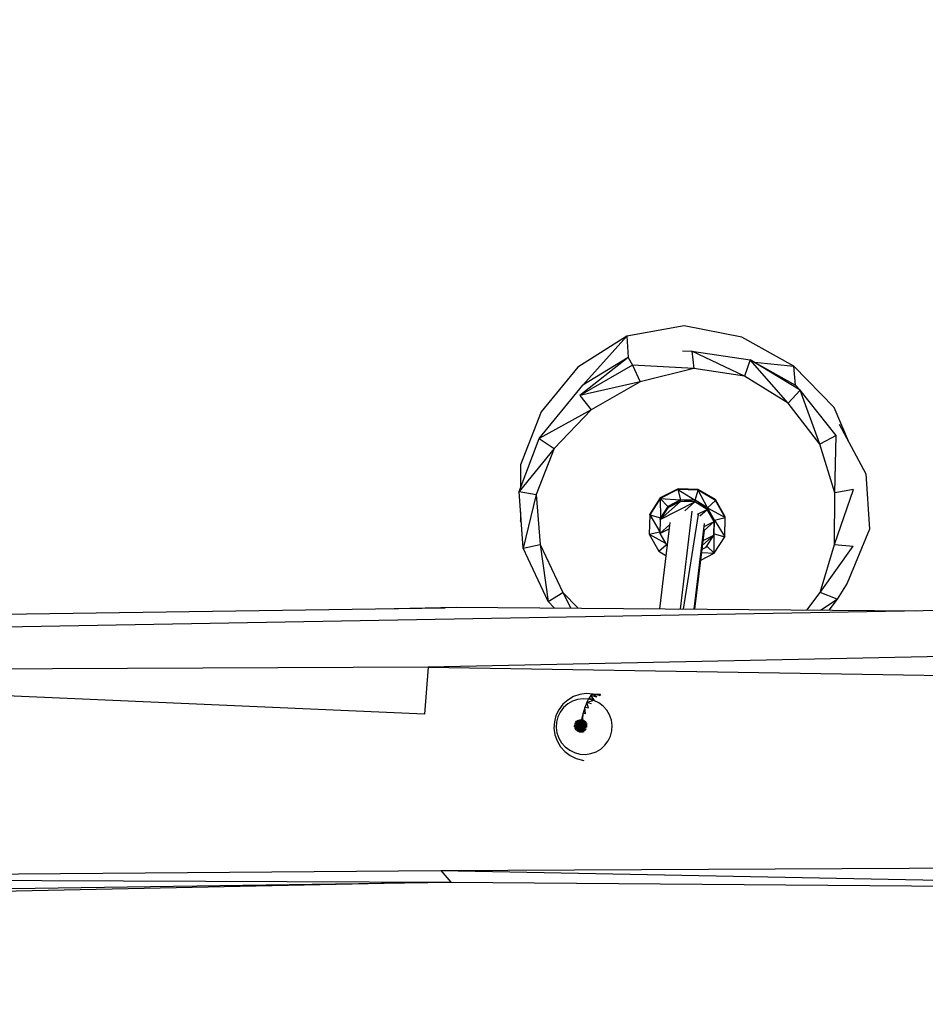
# Model space of a CAD drawing. Units: millimetres. Extents: x -405 to 26902, y -2728 to 730.
# Drawn here: x 23247 to 23671, y -1114 to -653 of the extents above; entities that cross this region are included whole.
import ezdxf

# ---------------------------------------------------------------- set-up
doc = ezdxf.new("R2010")
doc.units = ezdxf.units.MM
doc.header["$MEASUREMENT"] = 0
doc.layers.add('МАФЫ НАШИ', color=7, linetype='Continuous', lineweight=25)

# ---------------------------------------------------------------- blocks, each defined once
blk = doc.blocks.new('нггнштьпт')
at = {"layer": 'МАФЫ НАШИ', "color": 250, "lineweight": 25}
blk.add_open_spline([(24039.31, 581.17), (24039.31, 581.17), (25162.64, 687.27), (25162.64, 687.27), (25617.56, 730.23), (26027.02, 601.41), (26368.38, 307.91), (26709.74, 14.42), (26887.9, -361.98), (26893.01, -800.48), (26893.01, -800.48), (26897.16, -1156.33), (26897.16, -1156.33), (26902.16, -1585.75), (26740.26, -1956.3), (26418.02, -2252.97), (26095.78, -2549.64), (25702.99, -2689.76), (25255.58, -2667.63), (25255.58, -2667.63), (23957.41, -2603.43), (23957.41, -2603.43), (23957.41, -2603.43), (23131.3, -2664.46), (23131.3, -2664.46), (22271.65, -2727.96), (21512.7, -2108.8), (21439.69, -1284.44), (21439.69, -1284.44), (21410.9, -959.33), (21410.9, -959.33), (21370.48, -502.81), (21525.63, -95.32), (21862.79, 227.44), (22199.94, 550.21), (22625.18, 698.35), (23101.27, 658.9), (23101.27, 658.9), (24039.31, 581.17), (24039.31, 581.17)], degree=3, knots=[0, 0, 0, 0, 0.076923, 0.076923, 0.076923, 0.153846, 0.153846, 0.153846, 0.230769, 0.230769, 0.230769, 0.307692, 0.307692, 0.307692, 0.384615, 0.384615, 0.384615, 0.461538, 0.461538, 0.461538, 0.538462, 0.538462, 0.538462, 0.615385, 0.615385, 0.615385, 0.692308, 0.692308, 0.692308, 0.769231, 0.769231, 0.769231, 0.846154, 0.846154, 0.846154, 0.923077, 0.923077, 0.923077, 1, 1, 1, 1], dxfattribs=at)
at = {"layer": 'МАФЫ НАШИ', "color": 7, "lineweight": 25}
for points in [[(23558.22, -796.45), (23558.22, -796.45), (23531.48, -801.31), (23531.48, -801.31)], [(23585.25, -801.65), (23585.25, -801.65), (23558.22, -796.45), (23558.22, -796.45)], [(23531.48, -801.31), (23531.48, -801.31), (23508.56, -815.7), (23508.56, -815.7)], [(23531.48, -801.31), (23531.48, -801.31), (23510.78, -824.21), (23510.78, -824.21)], [(23531.48, -801.31), (23531.48, -801.31), (23532.05, -811.31), (23532.05, -811.31)], [(23609.56, -815.24), (23609.56, -815.24), (23585.25, -801.65), (23585.25, -801.65)], [(23532.05, -811.31), (23532.05, -811.31), (23509.37, -829.08), (23509.37, -829.08)], [(23532.05, -811.31), (23532.05, -811.31), (23510.78, -824.21), (23510.78, -824.21)], [(23532.05, -811.31), (23532.05, -811.31), (23534.15, -814.86), (23534.15, -814.86)], [(23557.5, -808.09), (23557.5, -808.09), (23561.92, -808.29), (23561.92, -808.29)], [(23561.92, -808.29), (23561.92, -808.29), (23589.15, -812.29), (23589.15, -812.29)], [(23561.92, -808.29), (23561.92, -808.29), (23562.72, -816.47), (23562.72, -816.47)], [(23586.48, -819.92), (23586.48, -819.92), (23561.92, -808.29), (23561.92, -808.29)], [(23508.56, -815.7), (23508.56, -815.7), (23491.4, -836.67), (23491.4, -836.67)], [(23534.15, -814.86), (23534.15, -814.86), (23509.37, -829.08), (23509.37, -829.08)], [(23534.15, -814.86), (23534.15, -814.86), (23537.6, -822.58), (23537.6, -822.58)], [(23562.72, -816.47), (23562.72, -816.47), (23534.15, -814.86), (23534.15, -814.86)], [(23589.15, -812.29), (23589.15, -812.29), (23586.48, -819.92), (23586.48, -819.92)], [(23589.15, -812.29), (23589.15, -812.29), (23610.31, -824.14), (23610.31, -824.14)], [(23606.92, -832.65), (23606.92, -832.65), (23589.15, -812.29), (23589.15, -812.29)], [(23612.57, -826.6), (23612.57, -826.6), (23589.15, -812.29), (23589.15, -812.29)], [(23591.25, -813.46), (23591.25, -813.46), (23609.56, -815.24), (23609.56, -815.24)], [(23628.51, -834.66), (23628.51, -834.66), (23609.56, -815.24), (23609.56, -815.24)], [(23610.31, -824.14), (23610.31, -824.14), (23609.56, -815.24), (23609.56, -815.24)], [(23562.72, -816.47), (23562.72, -816.47), (23537.6, -822.58), (23537.6, -822.58)], [(23586.48, -819.92), (23586.48, -819.92), (23562.72, -816.47), (23562.72, -816.47)], [(23606.92, -832.65), (23606.92, -832.65), (23586.48, -819.92), (23586.48, -819.92)], [(23490.48, -849.16), (23490.48, -849.16), (23510.78, -824.21), (23510.78, -824.21)], [(23537.6, -822.58), (23537.6, -822.58), (23509.37, -829.08), (23509.37, -829.08)], [(23537.6, -822.58), (23537.6, -822.58), (23514.68, -835.73), (23514.68, -835.73)], [(23612.57, -826.6), (23612.57, -826.6), (23610.31, -824.14), (23610.31, -824.14)], [(23509.37, -829.08), (23509.37, -829.08), (23514.68, -835.73), (23514.68, -835.73)], [(23612.57, -826.6), (23612.57, -826.6), (23606.92, -832.65), (23606.92, -832.65)], [(23621.69, -851.81), (23621.69, -851.81), (23612.57, -826.6), (23612.57, -826.6)], [(23629.36, -847.8), (23629.36, -847.8), (23612.57, -826.6), (23612.57, -826.6)], [(23621.69, -851.81), (23621.69, -851.81), (23606.92, -832.65), (23606.92, -832.65)], [(23491.4, -836.67), (23491.4, -836.67), (23481.63, -861.53), (23481.63, -861.53)], [(23514.68, -835.73), (23514.68, -835.73), (23490.48, -849.16), (23490.48, -849.16)], [(23514.68, -835.73), (23514.68, -835.73), (23497.43, -853.84), (23497.43, -853.84)], [(23635.15, -850.5), (23635.15, -850.5), (23628.51, -834.66), (23628.51, -834.66)], [(23630.83, -842.46), (23630.83, -842.46), (23643.3, -865.71), (23643.3, -865.71)], [(23629.36, -847.8), (23629.36, -847.8), (23621.69, -851.81), (23621.69, -851.81)], [(23628.79, -874.6), (23628.79, -874.6), (23629.36, -847.8), (23629.36, -847.8)], [(23480.99, -873.94), (23480.99, -873.94), (23490.48, -849.16), (23490.48, -849.16)], [(23490.48, -849.16), (23490.48, -849.16), (23497.43, -853.84), (23497.43, -853.84)], [(23628.79, -874.6), (23628.79, -874.6), (23621.69, -851.81), (23621.69, -851.81)], [(23497.43, -853.84), (23497.43, -853.84), (23480.99, -873.94), (23480.99, -873.94)], [(23497.43, -853.84), (23497.43, -853.84), (23488.96, -875.44), (23488.96, -875.44)], [(23481.63, -861.53), (23481.63, -861.53), (23481.65, -872.2), (23481.65, -872.2)], [(23643.3, -865.71), (23643.3, -865.71), (23644.94, -891.61), (23644.94, -891.61)], [(23482.92, -900.51), (23482.92, -900.51), (23480.99, -873.94), (23480.99, -873.94)], [(23480.99, -873.94), (23480.99, -873.94), (23488.96, -875.44), (23488.96, -875.44)], [(23488.96, -875.44), (23488.96, -875.44), (23482.92, -900.51), (23482.92, -900.51)], [(23488.96, -875.44), (23488.96, -875.44), (23490.86, -898.89), (23490.86, -898.89)], [(23555.43, -872.68), (23555.43, -872.68), (23547.08, -877.33), (23547.08, -877.33)], [(23555.43, -872.68), (23555.43, -872.68), (23547.08, -876.95), (23547.08, -876.95)], [(23555.37, -873.04), (23555.37, -873.04), (23547.08, -877.33), (23547.08, -877.33)], [(23555.37, -873.04), (23555.37, -873.04), (23555.43, -872.68), (23555.43, -872.68)], [(23564.87, -873.04), (23564.87, -873.04), (23555.37, -873.04), (23555.37, -873.04)], [(23564.81, -873.4), (23564.81, -873.4), (23555.37, -873.04), (23555.37, -873.04)], [(23555.37, -873.04), (23555.37, -873.04), (23563.37, -878.13), (23563.37, -878.13)], [(23555.37, -873.04), (23555.37, -873.04), (23556.61, -877.94), (23556.61, -877.94)], [(23564.87, -873.04), (23564.87, -873.04), (23555.43, -872.68), (23555.43, -872.68)], [(23563.37, -878.13), (23563.37, -878.13), (23564.81, -873.4), (23564.81, -873.4)], [(23564.81, -873.4), (23564.81, -873.4), (23564.87, -873.04), (23564.87, -873.04)], [(23572.99, -877.78), (23572.99, -877.78), (23564.81, -873.4), (23564.81, -873.4)], [(23569.15, -881.63), (23569.15, -881.63), (23564.81, -873.4), (23564.81, -873.4)], [(23572.94, -878.14), (23572.94, -878.14), (23564.81, -873.4), (23564.81, -873.4)], [(23572.99, -877.78), (23572.99, -877.78), (23564.87, -873.04), (23564.87, -873.04)], [(23628.57, -898.83), (23628.57, -898.83), (23637.56, -873.11), (23637.56, -873.11)], [(23628.57, -898.83), (23628.57, -898.83), (23628.79, -874.6), (23628.79, -874.6)], [(23637.56, -873.11), (23637.56, -873.11), (23628.79, -874.6), (23628.79, -874.6)], [(23547.08, -876.95), (23547.08, -876.95), (23542.14, -884.98), (23542.14, -884.98)], [(23547.08, -877.33), (23547.08, -877.33), (23542.14, -884.98), (23542.14, -884.98)], [(23547.08, -876.95), (23547.08, -876.95), (23542.2, -884.61), (23542.2, -884.61)], [(23556.5, -878.67), (23556.5, -878.67), (23547.04, -887.1), (23547.04, -887.1)], [(23547.04, -887.1), (23547.04, -887.1), (23563.25, -878.86), (23563.25, -878.86)], [(23547.08, -877.33), (23547.08, -877.33), (23547.08, -876.95), (23547.08, -876.95)], [(23547.08, -877.33), (23547.08, -877.33), (23556.61, -877.94), (23556.61, -877.94)], [(23547.08, -877.33), (23547.08, -877.33), (23550.65, -880.98), (23550.65, -880.98)], [(23547.08, -877.33), (23547.08, -877.33), (23547.15, -886.38), (23547.15, -886.38)], [(23556.61, -877.94), (23556.61, -877.94), (23550.6, -881.71), (23550.6, -881.71)], [(23556.5, -878.67), (23556.5, -878.67), (23550.6, -881.71), (23550.6, -881.71)], [(23556.61, -877.94), (23556.61, -877.94), (23550.65, -880.98), (23550.65, -880.98)], [(23556.5, -878.67), (23556.5, -878.67), (23556.61, -877.94), (23556.61, -877.94)], [(23563.37, -878.13), (23563.37, -878.13), (23556.5, -878.67), (23556.5, -878.67)], [(23563.25, -878.86), (23563.25, -878.86), (23556.5, -878.67), (23556.5, -878.67)], [(23563.37, -878.13), (23563.37, -878.13), (23556.61, -877.94), (23556.61, -877.94)], [(23558.59, -883.08), (23558.59, -883.08), (23563.25, -878.86), (23563.25, -878.86)], [(23563.25, -878.86), (23563.25, -878.86), (23563.37, -878.13), (23563.37, -878.13)], [(23569.15, -881.63), (23569.15, -881.63), (23563.25, -878.86), (23563.25, -878.86)], [(23569.04, -882.36), (23569.04, -882.36), (23563.25, -878.86), (23563.25, -878.86)], [(23569.15, -881.63), (23569.15, -881.63), (23563.37, -878.13), (23563.37, -878.13)], [(23569.15, -881.63), (23569.15, -881.63), (23572.94, -878.14), (23572.94, -878.14)], [(23572.94, -878.14), (23572.94, -878.14), (23572.99, -877.78), (23572.99, -877.78)], [(23577.43, -886.14), (23577.43, -886.14), (23572.94, -878.14), (23572.94, -878.14)], [(23577.49, -885.79), (23577.49, -885.79), (23572.99, -877.78), (23572.99, -877.78)], [(23481.68, -883.5), (23481.68, -883.5), (23481.69, -887.68), (23481.69, -887.68)], [(23542.14, -884.98), (23542.14, -884.98), (23541.9, -893.98), (23541.9, -893.98)], [(23542.14, -884.98), (23542.14, -884.98), (23542.2, -884.61), (23542.2, -884.61)], [(23542.14, -884.98), (23542.14, -884.98), (23547.15, -886.38), (23547.15, -886.38)], [(23542.14, -884.98), (23542.14, -884.98), (23546.94, -892.86), (23546.94, -892.86)], [(23550.65, -880.98), (23550.65, -880.98), (23547.04, -887.1), (23547.04, -887.1)], [(23550.6, -881.71), (23550.6, -881.71), (23547.04, -887.1), (23547.04, -887.1)], [(23550.65, -880.98), (23550.65, -880.98), (23547.15, -886.38), (23547.15, -886.38)], [(23550.6, -881.71), (23550.6, -881.71), (23550.65, -880.98), (23550.65, -880.98)], [(23556.48, -929.05), (23556.48, -929.05), (23561.97, -883.15), (23561.97, -883.15)], [(23564.74, -884.81), (23564.74, -884.81), (23557.75, -929.06), (23557.75, -929.06)], [(23564.5, -884.67), (23564.5, -884.67), (23569.04, -882.36), (23569.04, -882.36)], [(23565.67, -885.39), (23565.67, -885.39), (23569.04, -882.36), (23569.04, -882.36)], [(23569.04, -882.36), (23569.04, -882.36), (23569.15, -881.63), (23569.15, -881.63)], [(23572.29, -888.07), (23572.29, -888.07), (23569.04, -882.36), (23569.04, -882.36)], [(23572.4, -887.35), (23572.4, -887.35), (23569.15, -881.63), (23569.15, -881.63)], [(23569.15, -881.63), (23569.15, -881.63), (23577.43, -886.14), (23577.43, -886.14)], [(23482.05, -888.53), (23482.05, -888.53), (23481.69, -887.68), (23481.69, -887.68)], [(23551.58, -888.47), (23551.58, -888.47), (23546.76, -928.97), (23546.76, -928.97)], [(23547.04, -887.1), (23547.04, -887.1), (23546.93, -893.65), (23546.93, -893.65)], [(23546.93, -893.65), (23546.93, -893.65), (23551.45, -889.55), (23551.45, -889.55)], [(23547.04, -887.1), (23547.04, -887.1), (23547.15, -886.38), (23547.15, -886.38)], [(23562.95, -929.11), (23562.95, -929.11), (23567.71, -889), (23567.71, -889)], [(23572.29, -888.07), (23572.29, -888.07), (23567.66, -892.21), (23567.66, -892.21)], [(23567.69, -890.42), (23567.69, -890.42), (23572.29, -888.07), (23572.29, -888.07)], [(23572.12, -894.49), (23572.12, -894.49), (23572.29, -888.07), (23572.29, -888.07)], [(23572.23, -893.77), (23572.23, -893.77), (23572.4, -887.35), (23572.4, -887.35)], [(23572.4, -887.35), (23572.4, -887.35), (23577.43, -886.14), (23577.43, -886.14)], [(23572.4, -887.35), (23572.4, -887.35), (23577.24, -895.29), (23577.24, -895.29)], [(23577.24, -895.29), (23577.24, -895.29), (23577.43, -886.14), (23577.43, -886.14)], [(23577.29, -894.92), (23577.29, -894.92), (23577.49, -885.79), (23577.49, -885.79)], [(23541.9, -893.98), (23541.9, -893.98), (23546.93, -892.92), (23546.93, -892.92)], [(23541.9, -893.98), (23541.9, -893.98), (23549.52, -898.24), (23549.52, -898.24)], [(23541.9, -893.98), (23541.9, -893.98), (23546.46, -902), (23546.46, -902)], [(23546.93, -893.65), (23546.93, -893.65), (23551.23, -891.45), (23551.23, -891.45)], [(23546.93, -893.65), (23546.93, -893.65), (23550.16, -899.36), (23550.16, -899.36)], [(23567.66, -892.18), (23567.66, -892.18), (23563.12, -929.11), (23563.12, -929.11)], [(23563.33, -929.11), (23563.33, -929.11), (23567.63, -893.21), (23567.63, -893.21)], [(23572.12, -894.49), (23572.12, -894.49), (23566.91, -899.19), (23566.91, -899.19)], [(23567.17, -897), (23567.17, -897), (23572.12, -894.49), (23572.12, -894.49)], [(23568.61, -900.01), (23568.61, -900.01), (23572.12, -894.49), (23572.12, -894.49)], [(23572.12, -894.49), (23572.12, -894.49), (23572.23, -893.77), (23572.23, -893.77)], [(23572.29, -902.94), (23572.29, -902.94), (23572.23, -893.77), (23572.23, -893.77)], [(23572.23, -893.77), (23572.23, -893.77), (23577.24, -895.29), (23577.24, -895.29)], [(23644.94, -891.61), (23644.94, -891.61), (23634.6, -916.87), (23634.6, -916.87)], [(23482.92, -900.51), (23482.92, -900.51), (23490.86, -898.89), (23490.86, -898.89)], [(23490.86, -898.89), (23490.86, -898.89), (23501.5, -921.37), (23501.5, -921.37)], [(23490.86, -898.89), (23490.86, -898.89), (23494.59, -925.49), (23494.59, -925.49)], [(23546.46, -902), (23546.46, -902), (23549.91, -898.91), (23549.91, -898.91)], [(23572.29, -902.94), (23572.29, -902.94), (23577.24, -895.29), (23577.24, -895.29)], [(23577.24, -895.29), (23577.24, -895.29), (23577.29, -894.92), (23577.29, -894.92)], [(23621.95, -921.34), (23621.95, -921.34), (23628.57, -898.83), (23628.57, -898.83)], [(23628.57, -898.83), (23628.57, -898.83), (23637.43, -899.6), (23637.43, -899.6)], [(23494.59, -925.49), (23494.59, -925.49), (23482.92, -900.51), (23482.92, -900.51)], [(23546.46, -902), (23546.46, -902), (23549.74, -903.96), (23549.74, -903.96)], [(23550.16, -899.36), (23550.16, -899.36), (23550.3, -899.24), (23550.3, -899.24)], [(23550.16, -899.36), (23550.16, -899.36), (23550.29, -899.3), (23550.29, -899.3)], [(23550.16, -899.36), (23550.16, -899.36), (23550.28, -899.43), (23550.28, -899.43)], [(23566.08, -906.14), (23566.08, -906.14), (23572.29, -902.94), (23572.29, -902.94)], [(23566.51, -902.56), (23566.51, -902.56), (23572.29, -902.94), (23572.29, -902.94)], [(23566.69, -900.99), (23566.69, -900.99), (23568.61, -900.01), (23568.61, -900.01)], [(23568.92, -899.53), (23568.92, -899.53), (23572.29, -902.94), (23572.29, -902.94)], [(23621.95, -921.34), (23621.95, -921.34), (23637.43, -899.6), (23637.43, -899.6)], [(24381.46, -917.25), (24381.46, -917.25), (22984.96, -942.07), (22984.96, -942.07)], [(23634.6, -916.87), (23634.6, -916.87), (23629.93, -924.44), (23629.93, -924.44)], [(23494.59, -925.49), (23494.59, -925.49), (23501.5, -921.37), (23501.5, -921.37)], [(23501.5, -921.37), (23501.5, -921.37), (23508.73, -928.66), (23508.73, -928.66)], [(23501.5, -921.37), (23501.5, -921.37), (23505.2, -928.63), (23505.2, -928.63)], [(23615.64, -929.53), (23615.64, -929.53), (23621.95, -921.34), (23621.95, -921.34)], [(23629.93, -924.44), (23629.93, -924.44), (23621.95, -921.34), (23621.95, -921.34)], [(23494.59, -925.49), (23494.59, -925.49), (23497.61, -928.57), (23497.61, -928.57)], [(23622.14, -929.59), (23622.14, -929.59), (23629.93, -924.44), (23629.93, -924.44)], [(23629.93, -924.44), (23629.93, -924.44), (23625.91, -929.62), (23625.91, -929.62)], [(23152.31, -932.68), (23152.31, -932.68), (23446.43, -928.5), (23446.43, -928.5)], [(23415.35, -928.95), (23415.35, -928.95), (23451.59, -928.2), (23451.59, -928.2)], [(23451.59, -928.2), (23451.59, -928.2), (23666.88, -929.95), (23666.88, -929.95)], [(23905.44, -946.51), (23905.44, -946.51), (23438.42, -956.24), (23438.42, -956.24)], [(23438.42, -956.24), (23438.42, -956.24), (22981.31, -958.35), (22981.31, -958.35)], [(23436.72, -978.27), (23436.72, -978.27), (22981.31, -958.35), (22981.31, -958.35)], [(23438.42, -956.24), (23438.42, -956.24), (23436.72, -978.27), (23436.72, -978.27)], [(23438.42, -956.24), (23438.42, -956.24), (23902.55, -963.77), (23902.55, -963.77)], [(23503.8, -971.65), (23503.8, -971.65), (23501.49, -973.63), (23501.49, -973.63)], [(23505.97, -972.23), (23505.97, -972.23), (23503.77, -973.5), (23503.77, -973.5)], [(23506.44, -970.07), (23506.44, -970.07), (23503.8, -971.65), (23503.8, -971.65)], [(23508.42, -971.38), (23508.42, -971.38), (23505.97, -972.23), (23505.97, -972.23)], [(23509.37, -969.05), (23509.37, -969.05), (23506.44, -970.07), (23506.44, -970.07)], [(23510.93, -971.03), (23510.93, -971.03), (23508.42, -971.38), (23508.42, -971.38)], [(23512.41, -968.65), (23512.41, -968.65), (23509.37, -969.05), (23509.37, -969.05)], [(23513.51, -971.18), (23513.51, -971.18), (23510.93, -971.03), (23510.93, -971.03)], [(23512.67, -972.78), (23512.67, -972.78), (23511.79, -975.12), (23511.79, -975.12)], [(23515.47, -968.89), (23515.47, -968.89), (23512.41, -968.65), (23512.41, -968.65)], [(23512.67, -972.78), (23512.67, -972.78), (23513.51, -971.18), (23513.51, -971.18)], [(23515.99, -971.82), (23515.99, -971.82), (23512.67, -972.78), (23512.67, -972.78)], [(23513.48, -975.5), (23513.48, -975.5), (23512.67, -972.78), (23512.67, -972.78)], [(23514.83, -973.37), (23514.83, -973.37), (23512.67, -972.78), (23512.67, -972.78)], [(23515.99, -971.82), (23515.99, -971.82), (23513.51, -971.18), (23513.51, -971.18)], [(23513.59, -971.07), (23513.59, -971.07), (23513.57, -971.2), (23513.57, -971.2)], [(23513.67, -970.96), (23513.67, -970.96), (23513.59, -971.07), (23513.59, -971.07)], [(23516.13, -971.71), (23516.13, -971.71), (23513.59, -971.07), (23513.59, -971.07)], [(23514.59, -969.61), (23514.59, -969.61), (23513.67, -970.96), (23513.67, -970.96)], [(23516.21, -971.6), (23516.21, -971.6), (23513.67, -970.96), (23513.67, -970.96)], [(23513.67, -970.96), (23513.67, -970.96), (23516.13, -971.71), (23516.13, -971.71)], [(23515.47, -968.89), (23515.47, -968.89), (23514.59, -969.61), (23514.59, -969.61)], [(23516.21, -971.6), (23516.21, -971.6), (23514.59, -969.61), (23514.59, -969.61)], [(23517.39, -970.3), (23517.39, -970.3), (23514.59, -969.61), (23514.59, -969.61)], [(23516.13, -971.71), (23516.13, -971.71), (23515.4, -971.66), (23515.4, -971.66)], [(23517.39, -970.3), (23517.39, -970.3), (23515.47, -968.89), (23515.47, -968.89)], [(23518.52, -969.61), (23518.52, -969.61), (23515.47, -968.89), (23515.47, -968.89)], [(23519.05, -969.09), (23519.05, -969.09), (23515.47, -968.89), (23515.47, -968.89)], [(23518.34, -972.92), (23518.34, -972.92), (23515.99, -971.82), (23515.99, -971.82)], [(23518.52, -969.61), (23518.52, -969.61), (23519.21, -969.12), (23519.21, -969.12)], [(23499.61, -976.19), (23499.61, -976.19), (23498.26, -978.96), (23498.26, -978.96)], [(23500.27, -977.29), (23500.27, -977.29), (23499.2, -979.6), (23499.2, -979.6)], [(23501.49, -973.63), (23501.49, -973.63), (23499.61, -976.19), (23499.61, -976.19)], [(23501.83, -975.18), (23501.83, -975.18), (23500.27, -977.29), (23500.27, -977.29)], [(23503.77, -973.5), (23503.77, -973.5), (23501.83, -975.18), (23501.83, -975.18)], [(23511.79, -975.12), (23511.79, -975.12), (23510.97, -977.84), (23510.97, -977.84)], [(23512.15, -978.15), (23512.15, -978.15), (23511.79, -975.12), (23511.79, -975.12)], [(23513.48, -975.5), (23513.48, -975.5), (23511.79, -975.12), (23511.79, -975.12)], [(23520.35, -974.48), (23520.35, -974.48), (23518.34, -972.92), (23518.34, -972.92)], [(23522.07, -976.36), (23522.07, -976.36), (23520.35, -974.48), (23520.35, -974.48)], [(23523.4, -978.55), (23523.4, -978.55), (23522.07, -976.36), (23522.07, -976.36)], [(23497.56, -981.82), (23497.56, -981.82), (23497.34, -984.88), (23497.34, -984.88)], [(23498.26, -978.96), (23498.26, -978.96), (23497.56, -981.82), (23497.56, -981.82)], [(23498.56, -981.98), (23498.56, -981.98), (23498.43, -984.56), (23498.43, -984.56)], [(23499.2, -979.6), (23499.2, -979.6), (23498.56, -981.98), (23498.56, -981.98)], [(23507.48, -981.63), (23507.48, -981.63), (23509.74, -983.72), (23509.74, -983.72)], [(23507.93, -981.2), (23507.93, -981.2), (23509.74, -983.72), (23509.74, -983.72)], [(23508.49, -980.93), (23508.49, -980.93), (23509.74, -983.72), (23509.74, -983.72)], [(23509.03, -980.76), (23509.03, -980.76), (23509.74, -983.72), (23509.74, -983.72)], [(23509.62, -980.73), (23509.62, -980.73), (23509.74, -983.72), (23509.74, -983.72)], [(23510.27, -980.71), (23510.27, -980.71), (23509.74, -983.72), (23509.74, -983.72)], [(23510.82, -980.92), (23510.82, -980.92), (23509.74, -983.72), (23509.74, -983.72)], [(23511.43, -981.13), (23511.43, -981.13), (23509.74, -983.72), (23509.74, -983.72)], [(23511.9, -981.46), (23511.9, -981.46), (23509.74, -983.72), (23509.74, -983.72)], [(23512.34, -981.89), (23512.34, -981.89), (23509.74, -983.72), (23509.74, -983.72)], [(23510.97, -977.84), (23510.97, -977.84), (23510.27, -980.71), (23510.27, -980.71)], [(23510.82, -980.92), (23510.82, -980.92), (23510.27, -980.71), (23510.27, -980.71)], [(23510.82, -980.92), (23510.82, -980.92), (23510.97, -977.84), (23510.97, -977.84)], [(23512.15, -978.15), (23512.15, -978.15), (23510.97, -977.84), (23510.97, -977.84)], [(23524.24, -981.03), (23524.24, -981.03), (23523.4, -978.55), (23523.4, -978.55)], [(23524.55, -983.56), (23524.55, -983.56), (23524.24, -981.03), (23524.24, -981.03)], [(23497.34, -984.88), (23497.34, -984.88), (23497.77, -987.92), (23497.77, -987.92)], [(23498.43, -984.56), (23498.43, -984.56), (23498.74, -987.09), (23498.74, -987.09)], [(23506.68, -983.86), (23506.68, -983.86), (23509.74, -983.72), (23509.74, -983.72)], [(23506.71, -983.25), (23506.71, -983.25), (23509.74, -983.72), (23509.74, -983.72)], [(23509.74, -983.72), (23509.74, -983.72), (23506.77, -984.49), (23506.77, -984.49)], [(23506.87, -982.65), (23506.87, -982.65), (23509.74, -983.72), (23509.74, -983.72)], [(23509.74, -983.72), (23509.74, -983.72), (23506.93, -985.14), (23506.93, -985.14)], [(23507.13, -982.2), (23507.13, -982.2), (23509.74, -983.72), (23509.74, -983.72)], [(23509.74, -983.72), (23509.74, -983.72), (23507.25, -985.56), (23507.25, -985.56)], [(23509.74, -983.72), (23509.74, -983.72), (23507.68, -986.13), (23507.68, -986.13)], [(23509.74, -983.72), (23509.74, -983.72), (23508.15, -986.44), (23508.15, -986.44)], [(23509.74, -983.72), (23509.74, -983.72), (23508.7, -986.65), (23508.7, -986.65)], [(23509.74, -983.72), (23509.74, -983.72), (23509.31, -986.88), (23509.31, -986.88)], [(23512.65, -982.44), (23512.65, -982.44), (23509.74, -983.72), (23509.74, -983.72)], [(23512.8, -983.08), (23512.8, -983.08), (23509.74, -983.72), (23509.74, -983.72)], [(23512.92, -983.6), (23512.92, -983.6), (23509.74, -983.72), (23509.74, -983.72)], [(23509.74, -983.72), (23509.74, -983.72), (23509.9, -986.84), (23509.9, -986.84)], [(23509.74, -983.72), (23509.74, -983.72), (23510.54, -986.82), (23510.54, -986.82)], [(23509.74, -983.72), (23509.74, -983.72), (23511.09, -986.66), (23511.09, -986.66)], [(23509.74, -983.72), (23509.74, -983.72), (23511.66, -986.25), (23511.66, -986.25)], [(23509.74, -983.72), (23509.74, -983.72), (23512.1, -985.94), (23512.1, -985.94)], [(23509.74, -983.72), (23509.74, -983.72), (23512.44, -985.38), (23512.44, -985.38)], [(23512.73, -984.81), (23512.73, -984.81), (23509.74, -983.72), (23509.74, -983.72)], [(23512.89, -984.21), (23512.89, -984.21), (23509.74, -983.72), (23509.74, -983.72)], [(23523.78, -988.52), (23523.78, -988.52), (23524.43, -986.01), (23524.43, -986.01)], [(23524.43, -986.01), (23524.43, -986.01), (23524.55, -983.56), (23524.55, -983.56)], [(23497.77, -987.92), (23497.77, -987.92), (23498.81, -990.81), (23498.81, -990.81)], [(23498.74, -987.09), (23498.74, -987.09), (23499.6, -989.44), (23499.6, -989.44)], [(23498.81, -990.81), (23498.81, -990.81), (23500.38, -993.53), (23500.38, -993.53)], [(23499.6, -989.44), (23499.6, -989.44), (23500.92, -991.76), (23500.92, -991.76)], [(23521.17, -992.81), (23521.17, -992.81), (23522.71, -990.83), (23522.71, -990.83)], [(23522.71, -990.83), (23522.71, -990.83), (23523.78, -988.52), (23523.78, -988.52)], [(23500.38, -993.53), (23500.38, -993.53), (23502.42, -995.83), (23502.42, -995.83)], [(23500.92, -991.76), (23500.92, -991.76), (23502.63, -993.64), (23502.63, -993.64)], [(23502.42, -995.83), (23502.42, -995.83), (23504.92, -997.59), (23504.92, -997.59)], [(23502.63, -993.64), (23502.63, -993.64), (23504.71, -995.2), (23504.71, -995.2)], [(23504.71, -995.2), (23504.71, -995.2), (23506.99, -996.3), (23506.99, -996.3)], [(23514.62, -996.75), (23514.62, -996.75), (23517.01, -995.88), (23517.01, -995.88)], [(23517.01, -995.88), (23517.01, -995.88), (23519.22, -994.62), (23519.22, -994.62)], [(23519.22, -994.62), (23519.22, -994.62), (23521.17, -992.81), (23521.17, -992.81)], [(23504.92, -997.59), (23504.92, -997.59), (23507.67, -999), (23507.67, -999)], [(23506.99, -996.3), (23506.99, -996.3), (23509.49, -996.93), (23509.49, -996.93)], [(23507.67, -999), (23507.67, -999), (23511.38, -999.93), (23511.38, -999.93)], [(23509.49, -996.93), (23509.49, -996.93), (23512.04, -997.09), (23512.04, -997.09)], [(23512.04, -997.09), (23512.04, -997.09), (23514.62, -996.75), (23514.62, -996.75)], [(23444.35, -1051.56), (23444.35, -1051.56), (23913.98, -1049.17), (23913.98, -1049.17)], [(22989.49, -1055.01), (22989.49, -1055.01), (23444.35, -1051.56), (23444.35, -1051.56)], [(22989.49, -1055.01), (22989.49, -1055.01), (23449, -1056.98), (23449, -1056.98)], [(23444.35, -1051.56), (23444.35, -1051.56), (23919.54, -1060.69), (23919.54, -1060.69)], [(23444.35, -1051.56), (23444.35, -1051.56), (23449, -1056.98), (23449, -1056.98)], [(23157.09, -1061.13), (23157.09, -1061.13), (23449, -1056.98), (23449, -1056.98)], [(23170.64, -1062.5), (23170.64, -1062.5), (23417.82, -1057.42), (23417.82, -1057.42)], [(23449, -1056.98), (23449, -1056.98), (23919.54, -1060.69), (23919.54, -1060.69)]]:
    blk.add_open_spline(points, degree=3, dxfattribs=at)

msp = doc.modelspace()

# ---------------------------------------------------------------- block references
at = {"layer": 'МАФЫ НАШИ'}
msp.add_blockref('нггнштьпт', (0, 0), dxfattribs=at)

doc.saveas('drawing.dxf')
